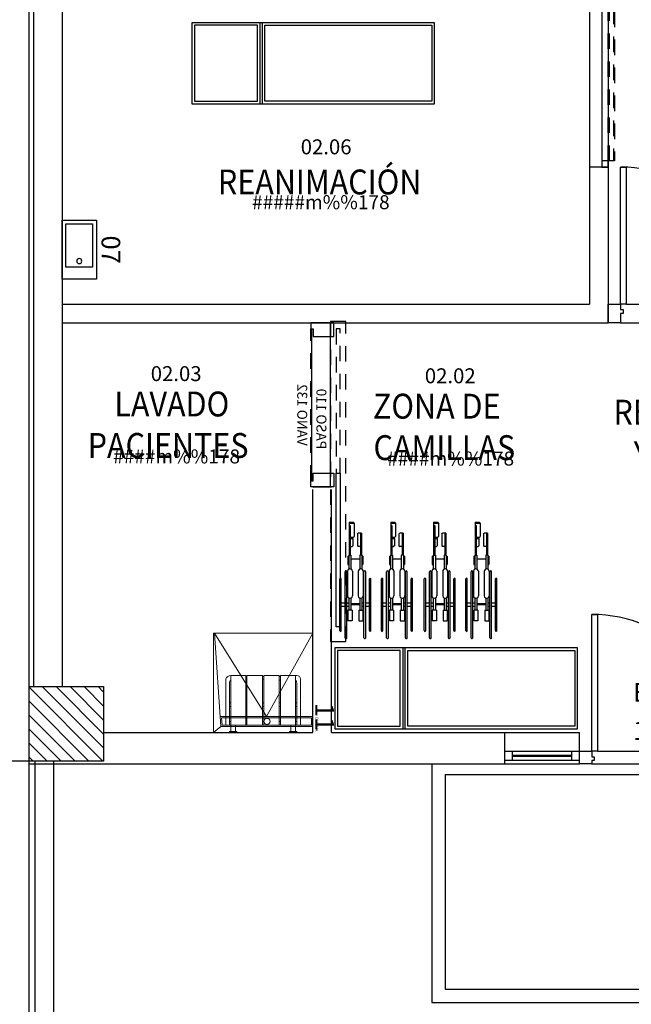
# Model space of a CAD drawing. Units: metres. Extents: x 109 to 2149, y -247 to 985.
# Drawn here: x 306 to 311, y -157 to -149 of the extents above; entities that cross this region are included whole.
import ezdxf
from ezdxf.enums import TextEntityAlignment as Align

# ---------------------------------------------------------------- set-up
doc = ezdxf.new("R2010")
doc.units = ezdxf.units.M
doc.linetypes.add('C80_XREFS_ESTADO REFORMADO$0$DASHED', pattern=[0.75, 0.5, -0.25])
doc.linetypes.add('C80_XREFS_ESTADO REFORMADO$0$HIDDEN2', pattern=[0.1875, 0.125, -0.0625])
doc.layers.get('0').update_dxf_attribs({"color": 255})
for name, color, linetype in [('AREAS', 255, 'Continuous'), ('C80_XREFS_ESTADO REFORMADO$0$A_PRY_INV', 255, 'C80_XREFS_ESTADO REFORMADO$0$DASHED'), ('C80_XREFS_ESTADO REFORMADO$0$B_CPE', 255, 'Continuous'), ('C80_XREFS_ESTADO REFORMADO$0$B_CPI', 255, 'Continuous'), ('C80_XREFS_ESTADO REFORMADO$0$B_CPI_01', 255, 'Continuous'), ('C80_XREFS_ESTADO REFORMADO$0$BGT_A_PRY_01', 255, 'Continuous'), ('C80_XREFS_ESTADO REFORMADO$0$BGT_B_CPE', 255, 'Continuous'), ('textos editados', 255, 'Continuous'), ('U_BORDILLOS_2', 255, 'Continuous')]:
    doc.layers.add(name, color=color, linetype=linetype)
for name, color, linetype, plot in [('C80_XREFS_ESTADO REFORMADO$0$0_AUX', 255, 'Continuous', False), ('C80_XREFS_ESTADO REFORMADO$0$0_AUX_BLOQUES', 255, 'Continuous', False), ('C80_XREFS_ESTADO REFORMADO$0$0_COD_SAN', 255, 'Continuous', False), ('C80_XREFS_ESTADO REFORMADO$0$B_CPI_AUX', 255, 'Continuous', False)]:
    doc.layers.add(name, color=color, linetype=linetype, plot=plot)
doc.layers.add('C80_XREFS_ESTADO REFORMADO$0$M_SAN', color=255, linetype='Continuous', lineweight=5)
doc.styles.add('C80_XREFS_ESTADO REFORMADO$0$FUTURA', font='txt')
doc.styles.add('C80_XREFS_ESTADO REFORMADO$0$MC', font='calibri.ttf', dxfattribs={"height": 80})
doc.styles.add('C80_XREFS_ESTADO REFORMADO$0$ROMANS', font='romans.shx')
doc.styles.add('C80_XREFS_ESTADO REFORMADO$0$Standard', font='txt')
doc.styles.add('Estilo3', font='romans.shx', dxfattribs={"width": 0.9})
doc.styles.add('HPP_XREFS_HOSP_BLOQUE_CENTRAL$0$ROMANS', font='romans.shx', dxfattribs={"height": 1})

# ---------------------------------------------------------------- blocks, each defined once
blk = doc.blocks.new('C80_XREFS_ESTADO REFORMADO$0$07_SAN_LAVABO_CONSULTORIOS')
for points in [[(-0.4733, -0.275), (0, -0.275), (0, 0), (-0.4733, 0)], [(-0.4433, -0.03), (-0.4433, -0.245), (-0.095, -0.245), (-0.095, -0.03)]]:
    blk.add_lwpolyline(points, close=True)
blk.add_circle((-0.145, -0.1375), 0.02)
at = {"layer": 'C80_XREFS_ESTADO REFORMADO$0$0_COD_SAN', "style": 'C80_XREFS_ESTADO REFORMADO$0$MC'}
blk.add_attdef('COD_SANITARIO', text='', height=0.15, dxfattribs=at).set_placement((-0.2367, -0.5457), align=Align.BOTTOM_CENTER)
blk = doc.blocks.new('C80_XREFS_ESTADO REFORMADO$0$11_SAN_DUCHA_IN SITU 80')
at = {"layer": 'C80_XREFS_ESTADO REFORMADO$0$M_SAN'}
for p, q in [((-0.3132, -0.4426), (-0.9833, -0.0702)), ((-0.3132, -0.4426), (-0.9833, -0.8611)), ((-0.2333, -0.8102), (-0.9833, -0.861)), ((-0.1833, -0.8702), (-0.2333, -0.8102))]:
    blk.add_line(p, q, dxfattribs=at)
for points in [[(-0.1833, -0.0702), (-0.9833, -0.0702), (-0.9833, -0.8702), (-0.1833, -0.8702)], [(-0.3133, -0.0702), (-0.2333, -0.0702), (-0.2333, -0.8102), (-0.313, -0.8156)], [(-0.3033, -0.0802), (-0.2433, -0.0802), (-0.2433, -0.8008), (-0.303, -0.8049)]]:
    blk.add_lwpolyline(points, close=True, dxfattribs=at)
blk.add_circle((-0.2732, -0.4391), 0.025, dxfattribs=at)
at = {"layer": 'C80_XREFS_ESTADO REFORMADO$0$0_AUX_BLOQUES', "insert": (-0.3081, -0.0267), "char_height": 0.025, "attachment_point": 1, "style": 'C80_XREFS_ESTADO REFORMADO$0$Standard'}
blk.add_mtext_dynamic_manual_height_columns('DUCHA', width=1.044562, gutter_width=1107.2193, heights=[0], dxfattribs=at)
at = {"layer": 'C80_XREFS_ESTADO REFORMADO$0$0_COD_SAN', "style": 'C80_XREFS_ESTADO REFORMADO$0$MC'}
blk.add_attdef('COD_SANITARIO', text='', height=0.15, dxfattribs=at).set_placement((-0.3095, -0.0969), align=Align.BOTTOM_CENTER)
blk = doc.blocks.new('C80_XREFS_ESTADO REFORMADO$0$A$C3B671315')
at = {"layer": 'C80_XREFS_ESTADO REFORMADO$0$M_SAN'}
for p, q in [((0, 0.03), (0, 0.4)), ((0, 0.4), (0.6, 0.4)), ((0.03, 0.06), (0.03, 0.4)), ((0.0401, 0.4), (0.0401, 0.45)), ((0.0777, 0.4), (0.0777, 0.45)), ((0.5225, 0.4), (0.5225, 0.45)), ((0.5601, 0.0452), (0.5601, 0.45)), ((0.5701, 0.4), (0.57, 0.06)), ((0.6, 0.4), (0.6, 0.03)), ((0.1601, 0.0376), (0.1701, 0.0376)), ((0.1601, 0.0077), (0.1701, 0.0077)), ((0.0401, 0), (0.03, 0))]:
    blk.add_line(p, q, dxfattribs=at)
at = {"layer": 'C80_XREFS_ESTADO REFORMADO$0$M_SAN', "linetype": 'C80_XREFS_ESTADO REFORMADO$0$HIDDEN2'}
for p, q in [((0.03, 0.37), (0.0401, 0.37)), ((0.1601, 0.37), (0.1702, 0.37)), ((0.2951, 0.37), (0.3052, 0.37)), ((0.4301, 0.37), (0.4402, 0.37)), ((0.5601, 0.37), (0.5702, 0.37)), ((0.03, 0.25), (0.0401, 0.25)), ((0.1601, 0.25), (0.1702, 0.25)), ((0.2951, 0.25), (0.3052, 0.25)), ((0.4301, 0.25), (0.4402, 0.25)), ((0.5601, 0.25), (0.5702, 0.25)), ((0.03, 0.22), (0.0401, 0.22)), ((0.1601, 0.22), (0.1702, 0.22)), ((0.2951, 0.22), (0.3052, 0.22)), ((0.4301, 0.22), (0.4402, 0.22)), ((0.5601, 0.22), (0.5702, 0.22)), ((0.2951, 0.03), (0.3052, 0.03)), ((0.2951, 0.0078), (0.3052, 0.0078)), ((0.4301, 0.03), (0.4402, 0.03)), ((0.4301, 0.0078), (0.4402, 0.0078))]:
    blk.add_line(p, q, dxfattribs=at)
at = {"layer": 'C80_XREFS_ESTADO REFORMADO$0$M_SAN'}
for points in [[(0.0301, 0.46), (0.0877, 0.46), (0.0877, 0.45), (0.0301, 0.45)], [(0.1601, 0.4), (0.1601, 0), (0.0401, 0), (0.0401, 0.4)], [(0.2951, 0.4), (0.2951, 0), (0.1701, 0), (0.1701, 0.4)], [(0.4301, 0.4), (0.4301, 0), (0.3051, 0), (0.3051, 0.4)], [(0.5601, 0.4), (0.5601, 0), (0.4401, 0), (0.4401, 0.4)], [(0.5125, 0.46), (0.5701, 0.46), (0.5701, 0.45), (0.5125, 0.45)]]:
    blk.add_lwpolyline(points, close=True, dxfattribs=at)
for centre, radius, start, end in [((0.03, 0.03), 0.03, 180, 270), ((0.06, 0.06), 0.03, 180, 228.38333), ((0.54, 0.06), 0.03, 312.00464, 0), ((0.5596, 0.0422), 0.0422, 270.60972, 343.23433)]:
    blk.add_arc(centre, radius, start, end, dxfattribs=at)
blk = doc.blocks.new('C80_XREFS_ESTADO REFORMADO$0$SILLA-DE-RUEDAS')
for p, q in [((-0.0981, 0.1095), (-0.0981, -0.5142)), ((-0.0818, 0.1095), (-0.0818, -0.5142)), ((0.0804, 0.1095), (0.0804, -0.5142)), ((0.0967, 0.1095), (0.0967, -0.5142)), ((-0.147, 0.0426), (-0.147, -0.4473)), ((-0.134, 0.0426), (-0.134, -0.4473)), ((0.1326, 0.0426), (0.1326, -0.4473)), ((0.1457, 0.0426), (0.1457, -0.4473)), ((-0.0716, -0.1523), (-0.0716, -0.0507)), ((-0.0325, -0.0507), (-0.0716, -0.0507)), ((-0.0325, -0.1523), (-0.0325, -0.0507)), ((0.0311, -0.0507), (0.0703, -0.0507)), ((0.0311, -0.1523), (0.0311, -0.0507)), ((0.0703, -0.1523), (0.0703, -0.0507)), ((-0.0325, -0.1523), (-0.0716, -0.1523)), ((-0.0618, -0.2661), (-0.0618, -0.1523)), ((-0.0422, -0.2658), (-0.0422, -0.1523)), ((0.0311, -0.1523), (0.0703, -0.1523)), ((0.0409, -0.2658), (0.0409, -0.1523)), ((0.0605, -0.2661), (0.0605, -0.1523)), ((-0.134, -0.1863), (-0.0981, -0.1863)), ((-0.134, -0.2184), (-0.0981, -0.2184)), ((-0.0818, -0.1863), (-0.0618, -0.1863)), ((-0.0818, -0.2184), (-0.0618, -0.2184)), ((-0.0422, -0.2023), (0.0409, -0.2023)), ((-0.0422, -0.2103), (0.0409, -0.2103)), ((0.0605, -0.1863), (0.0804, -0.1863)), ((0.0605, -0.2184), (0.0804, -0.2184)), ((0.0967, -0.1863), (0.1326, -0.1863)), ((0.0967, -0.2184), (0.1326, -0.2184)), ((-0.0749, -0.5186), (-0.0749, -0.2869)), ((-0.0286, -0.5186), (-0.0286, -0.2869)), ((0.0273, -0.5186), (0.0273, -0.2869)), ((0.0735, -0.5186), (0.0735, -0.2869)), ((-0.0618, -0.6723), (-0.0618, -0.5394)), ((-0.0422, -0.6723), (-0.0422, -0.5397)), ((0.0409, -0.6723), (0.0409, -0.5397)), ((0.0605, -0.6723), (0.0605, -0.5394)), ((-0.0716, -0.6616), (-0.0716, -0.5814)), ((-0.0618, -0.5814), (-0.0716, -0.5814)), ((-0.0422, -0.6323), (0.0409, -0.6323)), ((0.0703, -0.5814), (0.0605, -0.5814)), ((0.0703, -0.6616), (0.0703, -0.5814)), ((-0.0618, -0.6616), (-0.0716, -0.6616)), ((-0.0618, -0.6723), (-0.0422, -0.6723)), ((-0.0586, -0.8782), (-0.0586, -0.6723)), ((-0.0488, -0.8782), (-0.0488, -0.6723)), ((0.0605, -0.6723), (0.0409, -0.6723)), ((0.0474, -0.9503), (0.0474, -0.6723)), ((0.0572, -0.9823), (0.0572, -0.6723)), ((0.0703, -0.6616), (0.0605, -0.6616)), ((-0.0488, -0.7526), (-0.0272, -0.7526)), ((-0.0198, -0.76), (-0.0272, -0.7526)), ((-0.0198, -0.8708), (-0.0198, -0.76)), ((0.0227, -0.7599), (0.0301, -0.7525)), ((0.0227, -0.83), (0.0227, -0.7599)), ((0.0474, -0.83), (0.0227, -0.83)), ((0.0227, -0.83), (0.0301, -0.8374)), ((0.0474, -0.7525), (0.0301, -0.7525)), ((0.0474, -0.8374), (0.0301, -0.8374)), ((-0.0586, -0.8782), (-0.0272, -0.8782)), ((-0.0198, -0.8708), (-0.0272, -0.8782)), ((0.0191, -0.8407), (0.0117, -0.8481)), ((0.0117, -0.9749), (0.0117, -0.8481)), ((0.0474, -0.8407), (0.0191, -0.8407)), ((0.0117, -0.9749), (0.0191, -0.9823)), ((0.0572, -0.975), (0.0117, -0.975)), ((0.0572, -0.9823), (0.0191, -0.9823)), ((0.0572, -0.9503), (0.0474, -0.9503))]:
    blk.add_line(p, q)
for centre, radius, start, end in [((-0.0899, 0.1095), 0.00816, 360, 180), ((0.0886, 0.1095), 0.00816, 360, 180), ((-0.1405, 0.0426), 0.00653, 360, 180), ((0.1392, 0.0426), 0.00653, 0, 180), ((-0.0517, -0.2869), 0.0231, 360, 180), ((0.0504, -0.2869), 0.0231, 360, 180), ((-0.1405, -0.4473), 0.00653, 180, 0), ((0.1392, -0.4473), 0.00653, 180, 0), ((-0.0899, -0.5142), 0.00816, 180, 0), ((-0.0517, -0.5186), 0.0231, 180, 0), ((0.0504, -0.5186), 0.0231, 180, 0), ((0.0886, -0.5142), 0.00816, 180, 0)]:
    blk.add_arc(centre, radius, start, end)
blk = doc.blocks.new('C80_XREFS_ESTADO REFORMADO$0$M-88')
at = {"linetype": 'Continuous'}
for p, q in [((-1.95, 0.325), (0, 0.325)), ((-1.95, -0.325), (-1.95, 0.325)), ((-0.5665, -0.325), (-0.5665, 0.325)), ((-0.5665, 0.325), (-0.5465, 0.325)), ((-0.5465, 0.325), (-0.5465, -0.325)), ((0, 0.325), (0, -0.325)), ((-0.5865, 0.305), (-1.93, 0.305)), ((-1.93, 0.305), (-1.93, -0.305)), ((-0.5865, -0.305), (-0.5865, 0.305)), ((-0.5265, 0.305), (-0.02, 0.305)), ((-0.5265, -0.305), (-0.5265, 0.305)), ((-0.02, 0.305), (-0.02, -0.305)), ((-1.93, -0.305), (-0.5865, -0.305)), ((-0.02, -0.305), (-0.5265, -0.305)), ((0, -0.325), (-1.95, -0.325)), ((-0.5465, -0.325), (-0.5665, -0.325))]:
    blk.add_line(p, q, dxfattribs=at)
blk = doc.blocks.new('*U305')
at = {"layer": 'C80_XREFS_ESTADO REFORMADO$0$BGT_A_PRY_01'}
blk.add_line((0, 0), (0.6, 0), dxfattribs=at)
at = {"layer": 'C80_XREFS_ESTADO REFORMADO$0$BGT_B_CPE'}
for p, q in [((0, 0.1), (0.6, 0.1)), ((0.06, 0.1), (0.06, 0.03)), ((0.54, 0.03), (0.54, 0.1)), ((0, 0.03), (0.6, 0.03)), ((0.06, 0.069), (0.54, 0.069)), ((0.06, 0.061), (0.54, 0.061))]:
    blk.add_line(p, q, dxfattribs=at)
blk = doc.blocks.new('C80_XREFS_ESTADO REFORMADO$0$CPI_PUERTA_110_CORREDERA')
at = {"layer": 'C80_XREFS_ESTADO REFORMADO$0$A_PRY_INV', "color": 252, "ltscale": 0.25}
blk.add_lwpolyline([(-1.2433, 0.122), (1.33, 0.122), (1.33, 0), (-1.2433, 0)], close=True, dxfattribs=at)
for points in [[(0.11, 0.076), (1.27, 0.076), (1.27, 0.044), (0.11, 0.044)], [(0.05, -0.16), (1.27, -0.16)]]:
    blk.add_lwpolyline(points, dxfattribs=at)
at = {"layer": 'C80_XREFS_ESTADO REFORMADO$0$B_CPI'}
for points in [[(0.11, 0.076), (-1.1233, 0.076), (-1.1233, 0.044), (0.11, 0.044)], [(0, -0.16), (0.05, -0.16), (0.05, -0.14), (0.11, -0.14), (0.11, 0.025), (0, 0.025)], [(1.32, -0.16), (1.27, -0.16), (1.27, -0.14), (1.21, -0.14), (1.21, 0.025), (1.32, 0.025)]]:
    blk.add_lwpolyline(points, close=True, dxfattribs=at)
at = {"layer": 'C80_XREFS_ESTADO REFORMADO$0$B_CPI_AUX'}
for points in [[(0, 0), (1.32, 0)], [(0.05, -0.15), (1.27, -0.15)]]:
    blk.add_lwpolyline(points, dxfattribs=at)
at = {"layer": 'C80_XREFS_ESTADO REFORMADO$0$0_AUX'}
for s, style, p in [('PASO 110', 'C80_XREFS_ESTADO REFORMADO$0$ROMANS', (0.3015, -0.1139)), ('VANO 132', 'C80_XREFS_ESTADO REFORMADO$0$FUTURA', (0.3313, -0.2682))]:
    blk.add_text(s, height=0.08, rotation=0.00009, dxfattribs=dict(at, style=style)).set_placement(p)
blk = doc.blocks.new('C80_XREFS_ESTADO REFORMADO$0$CPI_PUERTA_110_110')
at = {"layer": 'C80_XREFS_ESTADO REFORMADO$0$A_PRY_INV', "color": 252, "ltscale": 0.25}
for points in [[(0.145, 0), (2.255, 0)], [(0.1, -0.15), (2.3, -0.15)]]:
    blk.add_lwpolyline(points, dxfattribs=at)
at = {"layer": 'C80_XREFS_ESTADO REFORMADO$0$B_CPI'}
for points in [[(0.145, 0), (0.1, 0), (0.1, 1.1), (0.145, 1.1)], [(2.255, 0), (2.3, 0), (2.3, 1.1), (2.255, 1.1)], [(0, 0), (0.1, 0), (0.1, -0.045), (0.12, -0.045), (0.12, -0.075), (0.1, -0.075), (0.1, -0.15), (0, -0.15)], [(2.4, 0), (2.3, 0), (2.3, -0.045), (2.28, -0.045), (2.28, -0.075), (2.3, -0.075), (2.3, -0.15), (2.4, -0.15)]]:
    blk.add_lwpolyline(points, close=True, dxfattribs=at)
at = {"layer": 'C80_XREFS_ESTADO REFORMADO$0$B_CPI_01'}
for centre, start, end in [((0.1, 0), 0, 90), ((2.3, 0), 90, 180)]:
    blk.add_arc(centre, 1.1, start, end, dxfattribs=at)
at = {"layer": 'C80_XREFS_ESTADO REFORMADO$0$B_CPI_AUX'}
for points in [[(0.145, 0), (2.255, 0)], [(0.1, -0.15), (2.3, -0.15)]]:
    blk.add_lwpolyline(points, dxfattribs=at)
at = {"layer": 'C80_XREFS_ESTADO REFORMADO$0$0_AUX', "style": 'C80_XREFS_ESTADO REFORMADO$0$ROMANS'}
for p in [(0.4313, 0.0907), (1.5242, 0.0907)]:
    blk.add_text('110', height=0.15, rotation=0.00009, dxfattribs=at).set_placement(p)
blk = doc.blocks.new('*U333')
at = {"layer": 'C80_XREFS_ESTADO REFORMADO$0$A_PRY_INV', "color": 252, "ltscale": 0.25}
for points in [[(0.145, 0), (2.255, 0)], [(0.1, -0.1), (2.3, -0.1)]]:
    blk.add_lwpolyline(points, dxfattribs=at)
at = {"layer": 'C80_XREFS_ESTADO REFORMADO$0$B_CPE'}
for points in [[(0.145, 0), (0.1, 0), (0.1, 1.1), (0.145, 1.1)], [(2.255, 0), (2.3, 0), (2.3, 1.1), (2.255, 1.1)], [(0, 0), (0.1, 0), (0.1, -0.045), (0.12, -0.045), (0.12, -0.075), (0.1, -0.075), (0.1, -0.1), (0, -0.1)], [(2.4, 0), (2.3, 0), (2.3, -0.045), (2.28, -0.045), (2.28, -0.075), (2.3, -0.075), (2.3, -0.1), (2.4, -0.1)]]:
    blk.add_lwpolyline(points, close=True, dxfattribs=at)
at = {"layer": 'C80_XREFS_ESTADO REFORMADO$0$B_CPI_01'}
for centre, start, end in [((0.1, 0), 0, 90), ((2.3, 0), 90, 180)]:
    blk.add_arc(centre, 1.1, start, end, dxfattribs=at)
at = {"layer": 'C80_XREFS_ESTADO REFORMADO$0$B_CPI_AUX'}
for points in [[(0.145, 0), (2.255, 0)], [(0.1, -0.1), (2.3, -0.1)]]:
    blk.add_lwpolyline(points, dxfattribs=at)
at = {"layer": 'C80_XREFS_ESTADO REFORMADO$0$0_AUX', "style": 'C80_XREFS_ESTADO REFORMADO$0$ROMANS'}
for s, p in [('EXT', (0.4313, 0.3989)), ('110', (0.4313, 0.0907)), ('110', (1.5242, 0.0907))]:
    blk.add_text(s, height=0.15, rotation=0.00009, dxfattribs=at).set_placement(p)
blk = doc.blocks.new('C80_XREFS_ESTADO REFORMADO$0$CPI_PUERTA_CORREDERA REANIMACION')
at = {"layer": 'C80_XREFS_ESTADO REFORMADO$0$A_PRY_INV', "color": 252, "ltscale": 0.25}
for points in [[(3.075, 0.1005), (0.075, 0.1005), (0.075, 0.05), (3.075, 0.05)], [(0.075, 0.05925), (1.525, 0.05925), (1.525, 0.09125), (0.075, 0.09125)]]:
    blk.add_lwpolyline(points, close=True, dxfattribs=at)
blk.add_lwpolyline([(1.525, 0), (0.05, 0)], dxfattribs=at)
at = {"layer": 'C80_XREFS_ESTADO REFORMADO$0$B_CPI'}
for p, q in [((1.525, 0.09125), (3.075, 0.09125)), ((1.525, 0.05925), (1.525, 0.0909)), ((1.525, 0.05925), (3.075, 0.05925))]:
    blk.add_line(p, q, dxfattribs=at)
for points in [[(0.025, 0.05), (0.075, 0.05), (0.075, 0), (0.025, 0)], [(1.525, 0.05), (1.575, 0.05), (1.575, 0), (1.525, 0)]]:
    blk.add_lwpolyline(points, close=True, dxfattribs=at)
at = {"layer": 'C80_XREFS_ESTADO REFORMADO$0$B_CPI_AUX'}
for points in [[(1.525, 0.05), (0.05, 0.05)], [(1.525, 0), (0.05, 0)]]:
    blk.add_lwpolyline(points, dxfattribs=at)
blk = doc.blocks.new('*U437')
at = {"layer": 'AREAS', "color": 6, "style": 'HPP_XREFS_HOSP_BLOQUE_CENTRAL$0$ROMANS'}
blk.add_attdef('COD_SALA', text='', height=0.12, dxfattribs=at).set_placement((0, 0.1322), align=Align.MIDDLE_CENTER)
at = {"layer": 'textos editados', "style": 'Estilo3', "width": 0.9}
blk.add_attdef('NOMBRE_SALA_001', (-0.5569, -0.2119), '', height=0.2, dxfattribs=at)
blk = doc.blocks.new('*U391')
at = {"layer": 'AREAS', "color": 6, "style": 'HPP_XREFS_HOSP_BLOQUE_CENTRAL$0$ROMANS'}
blk.add_attdef('COD_SALA', text='', height=0.12, dxfattribs=at).set_placement((0, 0.1322), align=Align.MIDDLE_CENTER)
at = {"layer": 'textos editados', "style": 'Estilo3', "width": 0.9}
blk.add_attdef('NOMBRE_SALA_001', (-0.5569, -0.2119), '', height=0.2, dxfattribs=at)

msp = doc.modelspace()

# ---------------------------------------------------------------- hatches: boundary and pattern name
at = {"layer": 'U_BORDILLOS_2', "ltscale": 0.05}
h = msp.add_hatch(dxfattribs=at)
h.set_pattern_fill('ANSI31', color=256, scale=0.025, angle=90, style=0)
h.set_pattern_definition([(135, (-1105.213035, -570.60647), (-0.0561266008, -0.0561266008), [])])
h.paths.add_polyline_path([(305.8267, -154.9828), (305.8267, -154.3828), (306.4267, -154.3828), (306.4267, -154.9828)])

# ---------------------------------------------------------------- linework, layer by layer
for p, q in [((305.8267, -165.9366), (305.8267, -104.6578)), ((305.8634, -143.3379), (305.8634, -154.3828, 1.128)), ((306.0934, -147.8828, 1.128), (306.0934, -154.3828, 1.128)), ((310.3334, -148.6579), (310.3334, -150.2079)), ((310.4834, -148.6579), (310.4834, -150.2079)), ((310.3334, -150.2079), (310.3334, -151.3079)), ((310.4834, -150.2079), (310.3334, -150.2079)), ((310.4834, -150.2079), (310.4834, -151.4579)), ((306.0934, -151.3079), (310.3334, -151.3079)), ((306.0934, -151.4579), (310.4834, -151.4579)), ((308.109, -152.7779), (308.259, -152.7779)), ((308.109, -154.7528), (308.109, -152.7978)), ((308.259, -154.7528), (308.259, -152.7978)), ((306.4267, -154.7528, 1.128), (308.109, -154.7528)), ((308.259, -154.7528), (310.2517, -154.7528)), ((309.6517, -155.0028), (309.6517, -154.7528)), ((310.2517, -154.9028), (310.2517, -154.7528)), ((309.6517, -154.9028), (310.2517, -154.9028)), ((306.0267, -154.9828), (305.5267, -154.9828)), ((305.8267, -155.0028), (309.6517, -155.0028)), ((309.0666, -155.0028), (309.0666, -156.9224)), ((310.4467, -155.0028), (312.6517, -155.0028)), ((309.1737, -155.0899), (309.1737, -156.8153)), ((309.1737, -155.0899), (320.0163, -155.0899)), ((309.1737, -156.8153), (320.0288, -156.8153))]:
    msp.add_line(p, q, dxfattribs=at)
at = {"layer": 'U_BORDILLOS_2', "ltscale": 0.05, "elevation": 1.128}
msp.add_lwpolyline([(305.8267, -154.9828), (305.8267, -154.3828), (306.4267, -154.3828), (306.4267, -154.9828)], close=True, dxfattribs=at)
at = {"layer": 'U_BORDILLOS_2', "ltscale": 0.05}
for points in [[(305.8767, -165.488), (305.8767, -154.9828)], [(306.0267, -165.488), (306.0267, -154.9828)], [(305.8767, -165.5395), (305.8767, -155.0342)], [(306.0267, -165.5395), (306.0267, -155.0342)]]:
    msp.add_lwpolyline(points, dxfattribs=at)
at = {"layer": 'U_BORDILLOS_2', "ltscale": 0.05, "flags": 128}
msp.add_lwpolyline([(309.0666, -156.9224), (320.1433, -156.9224)], dxfattribs=at)

# ---------------------------------------------------------------- block references
at = {"layer": 'U_BORDILLOS_2', "ltscale": 0.05, "xscale": -1, "rotation": 270}
for name, p in [('C80_XREFS_ESTADO REFORMADO$0$CPI_PUERTA_CORREDERA REANIMACION', (310.4334, -150.2329)), ('C80_XREFS_ESTADO REFORMADO$0$CPI_PUERTA_110_CORREDERA', (308.2515, -152.7779))]:
    msp.add_blockref(name, p, dxfattribs=at)
at = {"layer": 'U_BORDILLOS_2', "ltscale": 0.05, "xscale": -1}
for p in [(307.1363, -149.3729), (308.2856, -154.3971)]:
    msp.add_blockref('C80_XREFS_ESTADO REFORMADO$0$M-88', p, dxfattribs=at)
at = {"layer": 'U_BORDILLOS_2', "ltscale": 0.05}
ref = msp.add_blockref('*U437', (308.2155, -150.177, -0.155), dxfattribs=dict(at, xscale=-1))
ref.add_attrib('COD_SALA', '02.06', dxfattribs={"layer": 'AREAS', "color": 6, "height": 0.12, "style": 'HPP_XREFS_HOSP_BLOQUE_CENTRAL$0$ROMANS'}).set_placement((308.2155, -150.0448, -0.155), align=Align.MIDDLE_CENTER)
ref.add_attrib('NOMBRE_SALA_001', 'REANIMACIÓN', (307.3453, -150.4271, -0.155), dxfattribs={"layer": 'textos editados', "height": 0.2, "style": 'Estilo3', "width": 0.9})
ref.add_attrib('SUPERFICIE', '#####m%%178', dxfattribs={"layer": 'AREAS', "height": 0.1125, "style": 'HPP_XREFS_HOSP_BLOQUE_CENTRAL$0$ROMANS'}).set_placement((308.1731, -150.4898, -0.155), align=Align.MIDDLE_CENTER)
for name, p in [('C80_XREFS_ESTADO REFORMADO$0$CPI_PUERTA_110_110', (310.4834, -151.3079)), ('*U333', (310.2517, -154.9028)), ('*U305', (309.6517, -155.0028))]:
    msp.add_blockref(name, p, dxfattribs=at)
ref = msp.add_blockref('C80_XREFS_ESTADO REFORMADO$0$07_SAN_LAVABO_CONSULTORIOS', (306.0934, -151.1079), dxfattribs=dict(at, xscale=-1, rotation=90))
ref.add_attrib('COD_SANITARIO', '07', dxfattribs={"layer": 'C80_XREFS_ESTADO REFORMADO$0$0_COD_SAN', "height": 0.15, "rotation": 270, "style": 'C80_XREFS_ESTADO REFORMADO$0$MC'}).set_placement((306.3629, -150.8712), align=Align.BOTTOM_CENTER)
ref = msp.add_blockref('*U391', (307.0098, -151.9997, -0.155), dxfattribs=dict(at, xscale=-1))
ref.add_attrib('COD_SALA', '02.03', dxfattribs={"layer": 'AREAS', "color": 6, "height": 0.12, "style": 'HPP_XREFS_HOSP_BLOQUE_CENTRAL$0$ROMANS'}).set_placement((307.0098, -151.8674, -0.155), align=Align.MIDDLE_CENTER)
ref.add_attrib('NOMBRE_SALA_001', 'LAVADO', (306.5125, -152.2116, -0.155), dxfattribs={"layer": 'textos editados', "height": 0.2, "style": 'Estilo3', "width": 0.9})
ref.add_attrib('SUPERFICIE', '####m%%178', dxfattribs={"layer": 'AREAS', "height": 0.1125, "style": 'HPP_XREFS_HOSP_BLOQUE_CENTRAL$0$ROMANS'}).set_placement((307.0129, -152.5328, -0.155), align=Align.MIDDLE_CENTER)
ref.add_attrib('NOMBRE_SALA_002', 'PACIENTES', (306.2982, -152.5449, -0.155), dxfattribs={"layer": 'textos editados', "height": 0.2, "style": 'Estilo3', "width": 0.9})
ref.add_attrib('NOMBRE_SALA_002', 'PACIENTES', (306.2982, -152.5449, -0.155), dxfattribs={"layer": 'textos editados', "height": 0.2, "style": 'Estilo3', "width": 0.9})
ref.add_attrib('NOMBRE_SALA_002', 'PACIENTES', (306.2982, -152.5449, -0.155), dxfattribs={"layer": 'textos editados', "height": 0.2, "style": 'Estilo3', "width": 0.9})
ref = msp.add_blockref('*U391', (309.2135, -152.0172, -0.155), dxfattribs=dict(at, xscale=-1))
ref.add_attrib('COD_SALA', '02.02', dxfattribs={"layer": 'AREAS', "color": 6, "height": 0.12, "style": 'HPP_XREFS_HOSP_BLOQUE_CENTRAL$0$ROMANS'}).set_placement((309.2135, -151.8849, -0.155), align=Align.MIDDLE_CENTER)
ref.add_attrib('NOMBRE_SALA_001', 'ZONA DE', (308.5919, -152.2291, -0.155), dxfattribs={"layer": 'textos editados', "height": 0.2, "style": 'Estilo3', "width": 0.9})
ref.add_attrib('SUPERFICIE', '####m%%178', dxfattribs={"layer": 'AREAS', "height": 0.1125, "style": 'HPP_XREFS_HOSP_BLOQUE_CENTRAL$0$ROMANS'}).set_placement((309.2166, -152.5503, -0.155), align=Align.MIDDLE_CENTER)
ref.add_attrib('NOMBRE_SALA_002', 'CAMILLAS', (308.5962, -152.5624, -0.155), dxfattribs={"layer": 'textos editados', "height": 0.2, "style": 'Estilo3', "width": 0.9})
ref.add_attrib('NOMBRE_SALA_002', 'CAMILLAS', (308.5962, -152.5624, -0.155), dxfattribs={"layer": 'textos editados', "height": 0.2, "style": 'Estilo3', "width": 0.9})
ref.add_attrib('NOMBRE_SALA_002', 'CAMILLAS', (308.5962, -152.5624, -0.155), dxfattribs={"layer": 'textos editados', "height": 0.2, "style": 'Estilo3', "width": 0.9})
ref = msp.add_blockref('*U391', (312.1715, -152.0269, -0.155), dxfattribs=dict(at, xscale=-1))
ref.add_attrib('COD_SALA', '02.01', dxfattribs={"layer": 'AREAS', "color": 6, "height": 0.12, "style": 'HPP_XREFS_HOSP_BLOQUE_CENTRAL$0$ROMANS'}).set_placement((312.1715, -151.8947, -0.155), align=Align.MIDDLE_CENTER)
ref.add_attrib('NOMBRE_SALA_001', 'RECEPCIÓN REFERENCIA', (310.5256, -152.277, -0.155), dxfattribs={"layer": 'textos editados', "height": 0.2, "style": 'Estilo3', "width": 0.9})
ref.add_attrib('SUPERFICIE', '#####m%%178', dxfattribs={"layer": 'AREAS', "height": 0.1125, "style": 'HPP_XREFS_HOSP_BLOQUE_CENTRAL$0$ROMANS'}).set_placement((312.1746, -152.5601, -0.155), align=Align.MIDDLE_CENTER)
ref.add_attrib('NOMBRE_SALA_002', 'Y CONTRAREFERENCIA', (310.6884, -152.6103, -0.155), dxfattribs={"layer": 'textos editados', "height": 0.2, "style": 'Estilo3', "width": 0.9})
ref.add_attrib('NOMBRE_SALA_002', 'Y CONTRAREFERENCIA', (310.6884, -152.6103, -0.155), dxfattribs={"layer": 'textos editados', "height": 0.2, "style": 'Estilo3', "width": 0.9})
ref.add_attrib('NOMBRE_SALA_002', 'Y CONTRAREFERENCIA', (310.6884, -152.6103, -0.155), dxfattribs={"layer": 'textos editados', "height": 0.2, "style": 'Estilo3', "width": 0.9})
at = {"layer": 'U_BORDILLOS_2', "ltscale": 0.05, "xscale": 0.8499999999999999, "yscale": 0.8499999999999999, "zscale": 0.8499999999999999, "rotation": 180}
for p in [(308.4501, -153.8969), (308.7841, -153.8969), (309.1287, -153.8969), (309.4628, -153.8969)]:
    msp.add_blockref('C80_XREFS_ESTADO REFORMADO$0$SILLA-DE-RUEDAS', p, dxfattribs=at)
at = {"layer": 'U_BORDILLOS_2', "ltscale": 0.05}
ref = msp.add_blockref('C80_XREFS_ESTADO REFORMADO$0$11_SAN_DUCHA_IN SITU 80', (308.1792, -154.9361), dxfattribs=dict(at, rotation=270))
ref.add_attrib('COD_SANITARIO', '11', dxfattribs={"layer": 'C80_XREFS_ESTADO REFORMADO$0$0_COD_SAN', "height": 0.15, "rotation": 270, "style": 'C80_XREFS_ESTADO REFORMADO$0$MC'}).set_placement((308.0817, -154.6266), align=Align.BOTTOM_CENTER)
at = {"layer": 'U_BORDILLOS_2', "ltscale": 0.05, "rotation": 180}
msp.add_blockref('C80_XREFS_ESTADO REFORMADO$0$A$C3B671315', (308.0092, -154.2927), dxfattribs=at)

doc.saveas('drawing.dxf')
